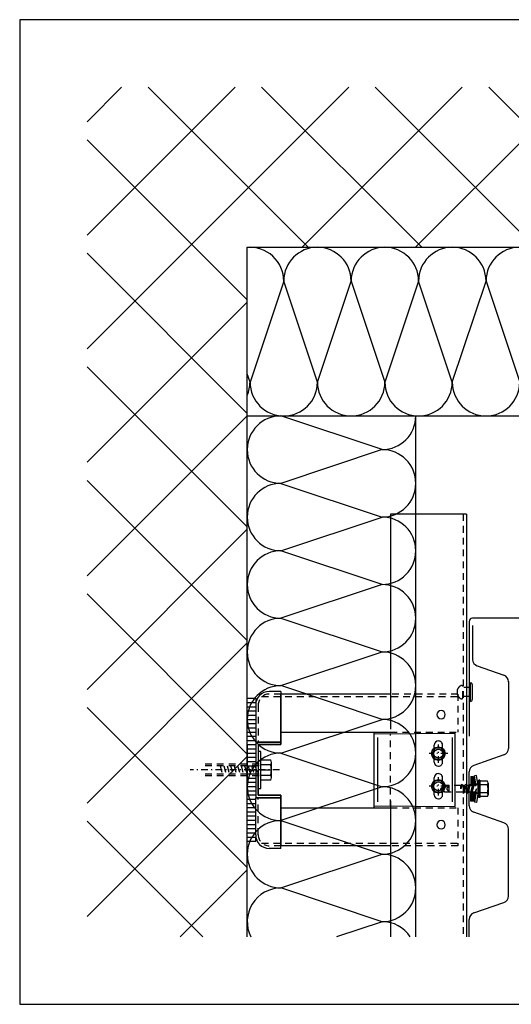
# Model space of a CAD drawing. Extents: x 0 to 830, y 0 to 584.
# Drawn here: x 0 to 292, y 0 to 584 of the extents above; entities that cross this region are included whole.
import ezdxf

# ---------------------------------------------------------------- set-up
doc = ezdxf.new("R2010")
doc.units = 0
doc.header["$MEASUREMENT"] = 0
doc.linetypes.add('GESTRICHELT', pattern=[7, 4, -3])
doc.linetypes.add('STRICHPUNKT', pattern=[8.5, 4, -2, 0.5, -2])
doc.layers.get('0').update_dxf_attribs({"linetype": 'CONTINUOUS'})
doc.layers.get('DEFPOINTS').update_dxf_attribs({"linetype": 'CONTINUOUS'})
for name, color, linetype in [('BEFESTIGER', 7, 'CONTINUOUS'), ('RAHMEN', 11, 'CONTINUOUS'), ('RZ_INNENECKPROFIL', 7, 'CONTINUOUS'), ('RZ_TRAPEZPROFIL', 7, 'CONTINUOUS'), ('TRAGWERK', 7, 'CONTINUOUS'), ('UNTERKONSTRUKTION', 7, 'CONTINUOUS'), ('WARMEDAMMUNG', 7, 'CONTINUOUS')]:
    doc.layers.add(name, color=color, linetype=linetype)

# ---------------------------------------------------------------- blocks, each defined once
blk = doc.blocks.new('*X7')
at = {"color": 0}
for p, q in [((340, 15), (340, 16)), ((340, 15), (340, 16)), ((340, 15), (340, 16)), ((340, 15), (340, 16)), ((340, 15), (340, 16)), ((340, 15), (340, 16)), ((340, 15), (340, 16)), ((340, 15), (340, 16)), ((340, 15), (340, 16)), ((340, 15), (340, 16)), ((340, 15), (340, 16)), ((340, 15), (340, 16)), ((340, 15), (340, 16)), ((340, 15), (340, 16)), ((340, 15), (340, 16)), ((340, 15), (340, 16)), ((340, 15), (340, 16)), ((340, 15), (340, 16)), ((341, 15), (341, 16)), ((341, 15), (341, 16)), ((341, 15), (341, 16)), ((341, 15), (341, 16)), ((341, 15), (341, 16)), ((341, 15), (341, 16)), ((341, 15), (341, 16)), ((341, 15), (341, 16)), ((341, 15), (341, 16)), ((341, 15), (341, 16)), ((341, 15), (341, 16)), ((341, 15), (341, 16)), ((341, 15), (341, 16)), ((341, 15), (341, 16)), ((341, 15), (341, 16)), ((341, 15), (341, 16)), ((341, 15), (341, 16)), ((341, 15), (341, 16)), ((341, 15), (341, 16)), ((341, 15), (341, 16)), ((342, 16), (342, 16)), ((342, 15), (342, 16)), ((342, 16), (342, 16)), ((342, 15), (342, 16)), ((342, 16), (342, 16)), ((342, 15), (342, 16)), ((342, 16), (342, 16)), ((342, 15), (342, 16)), ((342, 16), (342, 16)), ((342, 15), (342, 16)), ((342, 16), (342, 16)), ((342, 15), (342, 16)), ((342, 16), (342, 16)), ((342, 15), (342, 16)), ((342, 16), (342, 16)), ((342, 15), (342, 16)), ((342, 16), (342, 16)), ((342, 15), (342, 16)), ((342, 16), (342, 16)), ((342, 15), (342, 16)), ((342, 16), (342, 16)), ((342, 15), (342, 16)), ((342, 16), (342, 16)), ((342, 15), (342, 16)), ((342, 16), (342, 16)), ((342, 15), (342, 16)), ((342, 15), (342, 16)), ((342, 15), (342, 16)), ((342, 15), (342, 16)), ((342, 15), (342, 16)), ((342, 15), (342, 16)), ((342, 15), (342, 16)), ((342, 15), (342, 16)), ((342, 15), (342, 16)), ((342, 15), (342, 16)), ((342, 15), (342, 16)), ((342, 15), (342, 16)), ((342, 15), (342, 15)), ((342, 15), (342, 15)), ((342, 15), (342, 15)), ((342, 15), (342, 15)), ((342, 15), (342, 15)), ((342, 15), (342, 15)), ((342, 15), (342, 15)), ((342, 15), (342, 15)), ((342, 15), (342, 15)), ((342, 15), (342, 15)), ((342, 15), (342, 15)), ((342, 15), (342, 15)), ((342, 15), (342, 15)), ((343, 15), (343, 16)), ((343, 15), (343, 16)), ((343, 15), (343, 16)), ((343, 15), (343, 16)), ((343, 15), (343, 16)), ((343, 15), (343, 16)), ((343, 15), (343, 16)), ((343, 15), (343, 16)), ((343, 15), (343, 16)), ((343, 15), (343, 16)), ((343, 15), (343, 16)), ((343, 15), (343, 16)), ((343, 15), (343, 16)), ((344, 15), (344, 16)), ((344, 15), (344, 16)), ((344, 15), (344, 16)), ((344, 15), (344, 16)), ((344, 15), (344, 16)), ((344, 15), (344, 16)), ((344, 15), (344, 16)), ((344, 15), (344, 16)), ((344, 15), (344, 16)), ((344, 15), (344, 16)), ((344, 15), (344, 16)), ((344, 15), (344, 16)), ((344, 16), (344, 16)), ((344, 16), (344, 16)), ((344, 16), (344, 16)), ((344, 16), (344, 16)), ((344, 16), (344, 16)), ((344, 15), (344, 16)), ((344, 15), (344, 16)), ((344, 15), (344, 16)), ((344, 15), (344, 16)), ((344, 15), (344, 16)), ((344, 15), (344, 16)), ((344, 15), (344, 16)), ((344, 15), (344, 16)), ((344, 15), (344, 16)), ((345, 16), (345, 16)), ((345, 15), (345, 16)), ((345, 15), (345, 16)), ((345, 15), (345, 16)), ((345, 15), (345, 16)), ((345, 15), (345, 16)), ((345, 15), (345, 16)), ((345, 15), (345, 16)), ((345, 15), (345, 16)), ((345, 15), (345, 16)), ((345, 15), (345, 16)), ((345, 15), (345, 16)), ((345, 15), (345, 16)), ((345, 16), (345, 16)), ((345, 16), (345, 16)), ((345, 16), (345, 16)), ((345, 15), (345, 15)), ((345, 15), (345, 15)), ((345, 15), (345, 15)), ((345, 15), (345, 15)), ((345, 15), (345, 15)), ((345, 15), (345, 15)), ((345, 15), (345, 15)), ((345, 15), (345, 15)), ((345, 15), (345, 15)), ((345, 15), (345, 15)), ((345, 15), (345, 15)), ((346, 16), (346, 16)), ((346, 16), (346, 16)), ((346, 16), (346, 16)), ((346, 16), (346, 16)), ((346, 15), (346, 16)), ((346, 16), (346, 16)), ((346, 15), (346, 16)), ((346, 16), (346, 16)), ((346, 15), (346, 16)), ((346, 16), (346, 16)), ((346, 15), (346, 16)), ((346, 16), (346, 16)), ((346, 15), (346, 16)), ((346, 16), (346, 16)), ((346, 15), (346, 16)), ((346, 16), (346, 16)), ((346, 15), (346, 16)), ((346, 16), (346, 16)), ((346, 16), (346, 16)), ((346, 15), (346, 16)), ((346, 16), (346, 16)), ((346, 15), (346, 16)), ((346, 15), (346, 16)), ((346, 15), (346, 16)), ((346, 15), (346, 16)), ((346, 15), (346, 16)), ((346, 16), (346, 16)), ((346, 16), (346, 16)), ((346, 16), (346, 16)), ((346, 16), (346, 16)), ((346, 16), (346, 16)), ((346, 16), (346, 16)), ((346, 16), (346, 16)), ((346, 16), (346, 16)), ((346, 16), (346, 16)), ((346, 16), (346, 16)), ((346, 15), (346, 15)), ((346, 15), (346, 15)), ((346, 15), (346, 15)), ((346, 15), (346, 15)), ((346, 15), (346, 15)), ((346, 15), (346, 15)), ((346, 15), (346, 15)), ((346, 15), (346, 15)), ((346, 15), (346, 15)), ((346, 15), (346, 15)), ((346, 15), (346, 15)), ((346, 15), (346, 15)), ((346, 15), (346, 15)), ((346, 15), (346, 15)), ((346, 15), (346, 15)), ((346, 15), (346, 15)), ((346, 15), (346, 15)), ((346, 15), (346, 15)), ((346, 15), (346, 15)), ((346, 15), (346, 15)), ((347, 16), (347, 16)), ((347, 16), (347, 16)), ((347, 16), (347, 16)), ((347, 16), (347, 16)), ((347, 16), (347, 16)), ((347, 15), (347, 16)), ((347, 15), (347, 16)), ((347, 15), (347, 16)), ((347, 15), (347, 16)), ((347, 15), (347, 16)), ((347, 15), (347, 16)), ((347, 15), (347, 16)), ((347, 15), (347, 16)), ((347, 15), (347, 16)), ((347, 15), (347, 16)), ((347, 15), (347, 16)), ((347, 15), (347, 15)), ((347, 15), (347, 15)), ((348, 15), (348, 16)), ((348, 15), (348, 16)), ((348, 15), (348, 16)), ((348, 15), (348, 16)), ((348, 15), (348, 16)), ((348, 15), (348, 16)), ((348, 15), (348, 16)), ((348, 15), (348, 16)), ((348, 15), (348, 16)), ((348, 15), (348, 16)), ((348, 15), (348, 16)), ((348, 15), (348, 16)), ((348, 16), (348, 16)), ((348, 16), (348, 16)), ((348, 16), (348, 16)), ((348, 16), (348, 16)), ((348, 16), (348, 16)), ((348, 15), (348, 16)), ((348, 15), (348, 16)), ((348, 15), (348, 16)), ((348, 15), (348, 16)), ((348, 15), (348, 16)), ((348, 15), (348, 16)), ((348, 15), (348, 16)), ((348, 15), (348, 16)), ((348, 15), (348, 16)), ((349, 15), (349, 16)), ((349, 15), (349, 16)), ((349, 15), (349, 16)), ((349, 15), (349, 16)), ((349, 15), (349, 16)), ((349, 15), (349, 16)), ((349, 15), (349, 16)), ((349, 15), (349, 16)), ((349, 15), (349, 16)), ((349, 15), (349, 16)), ((349, 15), (349, 16)), ((349, 15), (349, 16)), ((349, 15), (349, 16)), ((349, 15), (349, 16)), ((349, 15), (349, 16)), ((349, 15), (349, 16)), ((349, 15), (349, 16)), ((349, 15), (349, 16)), ((349, 15), (349, 15)), ((349, 15), (349, 15)), ((350, 15), (350, 16)), ((350, 15), (350, 16)), ((350, 15), (350, 16)), ((350, 15), (350, 16)), ((350, 15), (350, 16)), ((350, 15), (350, 16)), ((350, 15), (350, 16)), ((350, 15), (350, 16)), ((350, 15), (350, 16)), ((350, 15), (350, 16)), ((350, 15), (350, 16)), ((350, 15), (350, 16)), ((350, 15), (350, 16)), ((350, 15), (350, 16)), ((350, 15), (350, 16)), ((350, 15), (350, 16)), ((350, 15), (350, 16)), ((350, 15), (350, 16)), ((350, 15), (350, 16)), ((350, 15), (350, 16)), ((350, 15), (350, 16)), ((350, 16), (350, 16)), ((350, 15), (350, 16)), ((350, 16), (350, 16)), ((350, 16), (350, 16)), ((350, 16), (350, 16)), ((350, 16), (350, 16)), ((350, 16), (350, 16)), ((350, 15), (350, 15)), ((350, 15), (350, 15)), ((350, 15), (350, 15)), ((350, 15), (350, 15)), ((351, 16), (351, 16)), ((351, 16), (351, 16)), ((351, 16), (351, 16)), ((351, 16), (351, 16)), ((351, 16), (351, 16)), ((351, 16), (351, 16)), ((351, 16), (351, 16)), ((351, 16), (351, 16)), ((351, 16), (351, 16)), ((351, 16), (351, 16)), ((351, 16), (351, 16)), ((351, 15), (351, 15)), ((351, 15), (351, 15)), ((351, 15), (351, 15)), ((351, 15), (351, 15)), ((351, 15), (351, 15)), ((351, 15), (351, 15)), ((351, 15), (351, 15)), ((351, 15), (351, 15)), ((351, 15), (351, 15)), ((351, 15), (351, 15)), ((351, 15), (351, 15)), ((351, 15), (351, 15))]:
    blk.add_line(p, q, dxfattribs=at)
blk = doc.blocks.new('*X6')
at = {"color": 0}
for p, q in [((338, 15), (338, 16)), ((338, 15), (338, 16)), ((338, 15), (338, 16)), ((339, 15), (339, 16)), ((339, 16), (339, 16)), ((339, 15), (339, 16)), ((339, 16), (339, 16)), ((339, 15), (339, 16)), ((339, 16), (339, 16)), ((339, 15), (339, 16)), ((339, 16), (339, 16)), ((339, 15), (339, 16)), ((339, 16), (339, 16)), ((339, 15), (339, 16)), ((339, 16), (339, 16)), ((339, 15), (339, 16)), ((339, 16), (339, 16)), ((339, 15), (339, 16)), ((339, 15), (339, 16)), ((339, 15), (339, 16)), ((339, 15), (339, 16)), ((339, 15), (339, 16)), ((339, 15), (339, 16)), ((339, 15), (339, 16)), ((339, 15), (339, 16)), ((339, 15), (339, 16)), ((339, 16), (339, 16)), ((339, 15), (339, 16)), ((339, 16), (339, 16)), ((339, 15), (339, 16)), ((339, 15), (339, 16)), ((339, 15), (339, 16)), ((339, 15), (339, 16)), ((339, 15), (339, 16)), ((339, 15), (339, 16)), ((339, 16), (339, 16)), ((339, 16), (339, 16)), ((339, 16), (339, 16)), ((339, 16), (339, 16)), ((339, 15), (339, 15)), ((339, 15), (339, 15)), ((339, 15), (339, 15)), ((339, 15), (339, 15)), ((339, 15), (339, 15)), ((339, 15), (339, 15)), ((339, 15), (339, 15)), ((339, 15), (339, 15)), ((340, 16), (340, 16)), ((340, 15), (340, 15)), ((340, 15), (340, 15)), ((340, 15), (340, 15)), ((340, 15), (340, 15)), ((340, 15), (340, 15)), ((340, 15), (340, 15))]:
    blk.add_line(p, q, dxfattribs=at)
blk = doc.blocks.new('LOGO')
at = {"color": 9}
for p, q in [((-20, -4), (-6, -4)), ((-20, -18), (-20, -4)), ((-6, -18), (-20, -18)), ((-19, -4), (-6, -4)), ((-19, -18), (-19, -4)), ((-19, -5), (-7, -5)), ((-19, -17), (-19, -5)), ((-7, -17), (-19, -17)), ((-6, -18), (-19, -18)), ((-7, -5), (-7, -17)), ((-6, -4), (-6, -18)), ((-6, -4), (-6, -18))]:
    blk.add_line(p, q, dxfattribs=at)
at = {"color": 8}
for p, q in [((-16, -9), (-16, -12)), ((-15, -9), (-15, -12))]:
    blk.add_line(p, q, dxfattribs=at)
at = {"color": 7}
blk.add_line((-9, -15), (-9, -15), dxfattribs=at)
at = {"layer": 'RAHMEN', "color": 11}
for p, q in [((-20, -4), (-5, -4)), ((-20, -19), (-20, -4)), ((-5, -19), (-20, -19)), ((-19, -5), (-7, -5)), ((-19, -17), (-19, -5)), ((-7, -17), (-19, -17)), ((-17, -7), (-17, -11)), ((-17, -7), (-17, -11)), ((-15, -7), (-17, -7)), ((-17, -7), (-15, -7)), ((-16, -13), (-17, -13)), ((-17, -13), (-17, -15)), ((-17, -15), (-17, -13)), ((-17, -15), (-9, -15)), ((-9, -15), (-17, -15)), ((-11, -9), (-15, -7)), ((-15, -7), (-11, -9)), ((-11, -12), (-15, -10)), ((-15, -10), (-11, -12)), ((-15, -12), (-15, -10)), ((-15, -10), (-15, -12)), ((-9, -13), (-14, -13)), ((-11, -7), (-11, -9)), ((-11, -9), (-11, -7)), ((-9, -7), (-11, -7)), ((-11, -7), (-9, -7)), ((-11, -12), (-11, -12)), ((-11, -12), (-9, -12)), ((-11, -12), (-9, -12)), ((-9, -12), (-9, -7)), ((-9, -7), (-9, -12)), ((-9, -15), (-9, -13)), ((-9, -15), (-9, -13)), ((-7, -5), (-7, -17)), ((-5, -4), (-5, -19))]:
    blk.add_line(p, q, dxfattribs=at)
at = {"layer": 'RAHMEN', "color": 8}
for p, q in [((-17, -7), (-17, -11)), ((-17, -7), (-15, -7)), ((-17, -8), (-15, -8)), ((-17, -8), (-15, -8)), ((-9, -13), (-17, -13)), ((-9, -14), (-17, -14)), ((-9, -14), (-17, -14)), ((-9, -15), (-17, -15)), ((-16, -7), (-16, -11)), ((-15, -7), (-11, -10)), ((-15, -8), (-11, -11)), ((-15, -8), (-11, -12)), ((-15, -9), (-11, -12)), ((-11, -10), (-11, -7)), ((-11, -11), (-9, -11)), ((-11, -11), (-9, -11)), ((-11, -12), (-9, -12)), ((-10, -10), (-10, -7)), ((-10, -7), (-10, -12)), ((-9, -7), (-9, -12))]:
    blk.add_line(p, q, dxfattribs=at)
at = {"layer": 'RAHMEN'}
for p, q in [((-4, -4), (-3, -4)), ((-4, -4), (-4, -4)), ((-4, -4), (-4, -4)), ((-4, -5), (-4, -4)), ((-3, -5), (-4, -5)), ((-4, -5), (-4, -5)), ((-4, -5), (-4, -5)), ((-3, -6), (-4, -7)), ((-4, -6), (-3, -6)), ((-4, -6), (-4, -6)), ((-3, -6), (-4, -6)), ((-4, -7), (-3, -6)), ((-4, -7), (-3, -7)), ((-4, -8), (-4, -7)), ((-3, -8), (-4, -8)), ((-4, -8), (-3, -8)), ((-3, -8), (-4, -8)), ((-4, -8), (-4, -8)), ((-4, -9), (-3, -10)), ((-4, -10), (-4, -9)), ((-3, -10), (-4, -9)), ((-4, -9), (-4, -10)), ((-4, -10), (-4, -10)), ((-3, -11), (-4, -12)), ((-4, -11), (-3, -11)), ((-4, -11), (-4, -11)), ((-3, -11), (-4, -11)), ((-4, -12), (-3, -11)), ((-4, -12), (-3, -12)), ((-4, -13), (-4, -12)), ((-3, -13), (-4, -13)), ((-4, -13), (-3, -13)), ((-3, -13), (-4, -13)), ((-4, -13), (-4, -13)), ((-4, -14), (-4, -14)), ((-4, -14), (-4, -14)), ((-4, -14), (-4, -14)), ((-3, -14), (-4, -14)), ((-4, -14), (-4, -14)), ((-4, -14), (-4, -15)), ((-4, -15), (-3, -15)), ((-4, -15), (-3, -15)), ((-4, -16), (-4, -15)), ((-4, -16), (-4, -16)), ((-4, -16), (-4, -16)), ((-4, -16), (-4, -16)), ((-4, -17), (-4, -16)), ((-4, -17), (-3, -17)), ((-4, -19), (-4, -18)), ((-4, -18), (-4, -18)), ((-4, -18), (-4, -18)), ((-4, -18), (-4, -18)), ((-4, -18), (-4, -18)), ((-4, -18), (-4, -18)), ((-4, -18), (-4, -18)), ((-4, -19), (-3, -19)), ((-3, -4), (-3, -5)), ((-3, -4), (-3, -4)), ((-3, -5), (-3, -5)), ((-3, -5), (-3, -5)), ((-3, -6), (-3, -6)), ((-3, -7), (-3, -8)), ((-3, -8), (-3, -8)), ((-3, -9), (-3, -10)), ((-3, -10), (-3, -9)), ((-3, -9), (-3, -9)), ((-3, -11), (-3, -11)), ((-3, -12), (-3, -13)), ((-3, -13), (-3, -13)), ((-3, -14), (-3, -14)), ((-3, -14), (-3, -14)), ((-3, -14), (-3, -14)), ((-3, -14), (-3, -14)), ((-3, -15), (-3, -14)), ((-3, -16), (-3, -15)), ((-3, -16), (-3, -16)), ((-3, -16), (-3, -16)), ((-3, -17), (-3, -16)), ((-3, -16), (-3, -16)), ((-3, -17), (-3, -18)), ((-3, -18), (-3, -17)), ((-3, -18), (-3, -18)), ((-3, -18), (-3, -18)), ((-3, -19), (-3, -18))]:
    blk.add_line(p, q, dxfattribs=at)
at = {"layer": 'RAHMEN', "color": 11}
for centre, radius, start, end in [((-16, -11), 1.66, 177.687145, 246.812194), ((-14, -12), 0.987, 177.969653, 252.014388)]:
    blk.add_arc(centre, radius, start, end, dxfattribs=at)
at = {"layer": 'RAHMEN', "color": 8}
for centre, radius, start, end in [((-16, -11), 1.16, 177.233902, 246.812194), ((-16, -11), 0.662, 177.233902, 246.812194), ((-14, -12), 1.99, 177.969653, 252.014388), ((-14, -12), 1.49, 177.969653, 252.014388)]:
    blk.add_arc(centre, radius, start, end, dxfattribs=at)
at = {"layer": 'RAHMEN'}
for radius, start, end in [(0.503, 9.739305, 170.260695), (0.202, 15.081388, 164.918612)]:
    blk.add_arc((-4, -18), radius, start, end, dxfattribs=at)
at = {"layer": 'RAHMEN', "xscale": 1.200037645889178, "yscale": 1.200037645889178, "zscale": 1.200037645889178, "rotation": 90}
for name in ['*X7', '*X6']:
    blk.add_blockref(name, (15, -425), dxfattribs=at)
blk = doc.blocks.new('RZKEY')
at = {"xscale": 0.001000000000004775, "yscale": 0.001000000000004775, "zscale": 0.001, "rotation": 270}
blk.add_blockref('LOGO', (0.02, -0.01), dxfattribs=at)

msp = doc.modelspace()

# ---------------------------------------------------------------- linework, layer by layer
at = {"layer": 'BEFESTIGER', "color": 3, "linetype": 'GESTRICHELT'}
for p, q in [((262.85, 181.75), (262.85, 188.54)), ((267.4, 187.81), (262.85, 187.81)), ((259.71, 183.56), (259.72, 186.76)), ((267.4, 182.52), (262.85, 182.52)), ((251.72, 129.79), (249.72, 127.79)), ((253.66, 129.79), (251.04, 127.17)), ((261.73, 129.79), (251.72, 129.79)), ((254.72, 129.79), (253.59, 128.4)), ((254.72, 125.79), (254.72, 129.79)), ((261.61, 127.79), (262.34, 130.54)), ((262.56, 129.79), (261.61, 127.79)), ((261.61, 127.79), (261.73, 129.79)), ((262.34, 130.54), (261.73, 129.79)), ((262.34, 130.54), (262.56, 129.79)), ((264.06, 129.79), (262.56, 129.79)), ((262.99, 125.79), (264.06, 129.79)), ((263.2, 125.04), (264.67, 130.54)), ((263.81, 125.79), (264.89, 129.79)), ((264.67, 130.54), (264.06, 129.79)), ((264.67, 130.54), (264.89, 129.79)), ((251.72, 125.79), (249.72, 127.79)), ((252.42, 125.79), (251.04, 127.17)), ((262.99, 125.79), (251.72, 125.79)), ((253.59, 127.17), (253.59, 128.4)), ((253.59, 127.17), (254.72, 125.79)), ((263.2, 125.04), (262.99, 125.79)), ((263.2, 125.04), (263.81, 125.79)), ((265.32, 125.79), (263.81, 125.79)), ((265.53, 125.04), (265.32, 125.79)), ((265.53, 125.04), (266.14, 125.79))]:
    msp.add_line(p, q, dxfattribs=at)
at = {"layer": 'BEFESTIGER', "color": 3, "linetype": 'Continuous'}
for p, q in [((267.4, 179.68), (267.4, 190.68)), ((268.46, 189.62), (268.46, 180.74)), ((267.73, 135.13), (267.73, 129.79)), ((267.73, 135.13), (269.85, 134.87)), ((270.21, 132.64), (267.73, 135.12)), ((270.24, 132.43), (267.73, 134.94)), ((270.27, 132.22), (267.73, 134.77)), ((270.3, 132.01), (267.73, 134.59)), ((270.34, 131.8), (267.73, 134.41)), ((270.17, 132.85), (267.91, 135.11)), ((270.14, 133.06), (268.11, 135.09)), ((270.11, 133.27), (268.31, 135.06)), ((270.07, 133.48), (268.52, 135.04)), ((270.04, 133.69), (268.72, 135.01)), ((270.01, 133.9), (268.92, 134.99)), ((269.97, 134.11), (269.12, 134.96)), ((269.94, 134.32), (269.32, 134.94)), ((269.91, 134.53), (269.52, 134.91)), ((269.87, 134.74), (269.73, 134.89)), ((270.92, 135.79), (269.74, 135.6)), ((270.54, 130.52), (269.74, 135.6)), ((271.72, 130.71), (270.92, 135.79)), ((266.39, 129.79), (264.89, 129.79)), ((265.32, 125.79), (266.39, 129.79)), ((265.53, 125.04), (267, 130.54)), ((266.14, 125.79), (267.22, 129.79)), ((267, 130.54), (266.39, 129.79)), ((267, 130.54), (267.22, 129.79)), ((268.72, 129.79), (267.22, 129.79)), ((267.64, 125.79), (268.72, 129.79)), ((270.37, 131.59), (267.73, 134.23)), ((270.4, 131.38), (267.73, 134.06)), ((270.44, 131.17), (267.73, 133.88)), ((270.47, 130.96), (267.73, 133.7)), ((270.5, 130.75), (267.73, 133.53)), ((270.54, 130.54), (267.73, 133.35)), ((270.97, 129.93), (267.73, 133.17)), ((270.84, 129.88), (267.73, 133)), ((270.71, 129.84), (267.73, 132.82)), ((270.56, 129.81), (267.73, 132.64)), ((270.4, 129.79), (267.73, 132.47)), ((270.23, 129.79), (267.73, 132.29)), ((269.32, 130.52), (267.73, 132.11)), ((269.24, 130.42), (267.73, 131.94)), ((269.16, 130.33), (267.73, 131.76)), ((269.08, 130.23), (267.73, 131.58)), ((269, 130.13), (267.73, 131.41)), ((268.92, 130.03), (267.73, 131.23)), ((268.84, 129.94), (267.73, 131.05)), ((268.76, 129.84), (267.73, 130.88)), ((268.64, 129.79), (267.73, 130.7)), ((268.46, 129.79), (267.73, 130.52)), ((268.28, 129.79), (267.73, 130.35)), ((268.11, 129.79), (267.73, 130.17)), ((267.93, 129.79), (267.73, 129.99)), ((267.75, 129.79), (267.73, 129.82)), ((267.86, 125.04), (269.33, 130.54)), ((268.47, 125.79), (269.54, 129.79)), ((269.33, 130.54), (268.72, 129.79)), ((269.33, 130.54), (269.54, 129.79)), ((270.05, 129.79), (269.34, 130.5)), ((269.88, 129.79), (269.41, 130.25)), ((269.7, 129.79), (269.48, 130)), ((270.3, 129.79), (269.54, 129.79)), ((270.49, 129.8), (270.49, 129.8)), ((271.72, 130.71), (270.54, 130.52)), ((271.1, 129.98), (270.55, 130.53)), ((271.22, 130.03), (270.7, 130.55)), ((271.35, 130.08), (270.86, 130.57)), ((271.72, 130.23), (270.89, 129.9)), ((271.47, 130.13), (271.01, 130.6)), ((271.6, 130.18), (271.16, 130.62)), ((271.72, 130.24), (271.31, 130.65)), ((271.72, 130.41), (271.47, 130.67)), ((271.72, 130.59), (271.62, 130.69)), ((272.32, 133.01), (271.72, 132.41)), ((271.72, 132.41), (271.72, 123.17)), ((272.92, 133.01), (272.32, 133.01)), ((272.32, 133.01), (272.32, 122.57)), ((272.92, 133.01), (272.92, 122.57)), ((277.48, 132.41), (272.92, 132.41)), ((277.48, 130.1), (272.92, 130.1)), ((277.92, 131.25), (277.92, 124.32)), ((267.64, 125.79), (266.14, 125.79)), ((267.86, 125.04), (267.64, 125.79)), ((268.64, 125.79), (267.73, 124.87)), ((268.99, 125.79), (267.73, 124.52)), ((269.17, 125.79), (267.73, 124.34)), ((268.81, 125.79), (267.73, 124.7)), ((269.35, 125.79), (267.73, 124.17)), ((269.52, 125.79), (267.73, 123.99)), ((269.7, 125.79), (267.73, 123.81)), ((269.88, 125.79), (267.73, 123.64)), ((269.99, 125.73), (267.73, 123.46)), ((270.78, 125.63), (267.73, 122.58)), ((270.03, 125.59), (267.73, 123.28)), ((270.9, 125.58), (267.73, 122.4)), ((267.73, 120.46), (267.73, 125.5)), ((270.07, 125.45), (267.73, 123.11)), ((267.75, 125.43), (267.73, 125.4)), ((270.11, 125.31), (267.73, 122.93)), ((267.79, 125.29), (267.73, 125.23)), ((270.15, 125.17), (267.73, 122.75)), ((267.83, 125.15), (267.73, 125.05)), ((270.54, 125.03), (267.73, 122.22)), ((270.5, 124.82), (267.73, 122.04)), ((270.47, 124.61), (267.73, 121.87)), ((270.44, 124.4), (267.73, 121.69)), ((270.4, 124.19), (267.73, 121.51)), ((270.37, 123.98), (267.73, 121.34)), ((270.34, 123.77), (267.73, 121.16)), ((270.3, 123.56), (267.73, 120.98)), ((270.27, 123.35), (267.73, 120.81)), ((270.24, 123.14), (267.73, 120.63)), ((270.21, 122.93), (267.73, 120.46)), ((267.86, 125.04), (268.47, 125.79)), ((270.17, 122.72), (267.93, 120.49)), ((269.97, 125.79), (268.47, 125.79)), ((270.54, 125.05), (269.74, 119.97)), ((270.92, 127.79), (269.97, 125.79)), ((270.19, 125.04), (269.97, 125.79)), ((270.19, 125.04), (270.92, 127.79)), ((270.19, 125.04), (270.8, 125.79)), ((271.72, 124.86), (270.54, 125.05)), ((271.03, 125.53), (270.55, 125.05)), ((271.72, 125.25), (270.7, 125.66)), ((271.16, 125.48), (270.7, 125.02)), ((270.8, 125.79), (270.92, 127.79)), ((271.28, 125.43), (270.86, 125)), ((271.72, 124.86), (270.92, 119.79)), ((271.41, 125.38), (271.01, 124.97)), ((271.54, 125.33), (271.16, 124.95)), ((271.66, 125.28), (271.31, 124.93)), ((271.72, 125.16), (271.47, 124.9)), ((271.72, 124.98), (271.62, 124.88)), ((272.32, 122.57), (271.72, 123.17)), ((277.48, 125.48), (272.92, 125.48)), ((277.48, 123.17), (272.92, 123.17)), ((267.73, 120.46), (269.85, 120.72)), ((270.14, 122.51), (268.14, 120.51)), ((270.11, 122.3), (268.34, 120.54)), ((270.07, 122.09), (268.54, 120.56)), ((270.04, 121.88), (268.74, 120.59)), ((270.01, 121.68), (268.94, 120.61)), ((269.97, 121.47), (269.14, 120.64)), ((269.94, 121.26), (269.35, 120.66)), ((269.91, 121.05), (269.55, 120.69)), ((270.92, 119.79), (269.74, 119.97)), ((269.87, 120.84), (269.75, 120.71)), ((272.92, 122.57), (272.32, 122.57))]:
    msp.add_line(p, q, dxfattribs=at)
at = {"layer": 'BEFESTIGER', "color": 3, "linetype": 'GESTRICHELT'}
for centre, radius, start, end in [((263.7, 185.2), 4.27, 118.26322, 158.61173), ((262.1, 188.29), 0.789, 18.11048, 122.30252), ((263.7, 185.09), 4.27, 200.88662, 241.73686), ((262.1, 181.99), 0.789, 237.6976, 341.88971), ((251.51, 129.89), 2.76, 229.59315, 260.12254)]:
    msp.add_arc(centre, radius, start, end, dxfattribs=at)
at = {"layer": 'BEFESTIGER', "color": 3, "linetype": 'Continuous'}
for centre, radius, start, end in [((267.4, 189.62), 1.06, 359.99999, 90.00001), ((267.4, 180.74), 1.06, 269.99999, 0), ((270.3, 131.39), 1.6, 269.99997, 291.68635), ((276.2, 131.25), 1.72, 317.81462, 42.18538), ((271.71, 127.79), 6.21, 338.1678, 21.8322), ((276.2, 124.32), 1.72, 317.8146, 42.18535)]:
    msp.add_arc(centre, radius, start, end, dxfattribs=at)
at = {"layer": 'DEFPOINTS', "color": 7, "linetype": 'Continuous'}
for p, q in [((830, 584), (0, 584)), ((0, 584), (0, 0)), ((0, 0), (830, 0))]:
    msp.add_line(p, q, dxfattribs=at)
at = {"layer": 'RZ_INNENECKPROFIL', "color": 5, "linetype": 'Continuous'}
for p, q in [((298, 229), (268.7, 229)), ((266.7, 227), (266.7, 159))]:
    msp.add_line(p, q, dxfattribs=at)
msp.add_arc((268.7, 227), 2, 90, 180, dxfattribs=at)
at = {"layer": 'RZ_TRAPEZPROFIL', "color": 5}
for p, q in [((268.7, 224.7), (268.7, 204.54)), ((271.48, 200.73), (287.22, 195.18)), ((290, 191.37), (290, 151.71)), ((287.22, 147.9), (269.38, 141.68)), ((266.6, 117.71), (266.6, 137.87)), ((287.22, 107.68), (269.38, 113.9)), ((290, 64.21), (290, 103.87)), ((269.38, 54.18), (287.22, 60.4)), ((266.6, 40), (266.6, 50.37))]:
    msp.add_line(p, q, dxfattribs=at)
for centre, start, end in [((272.7, 204.54), 180, 252.25533), ((286, 191.37), 0, 72.25533), ((286, 151.71), 287.74467, 0), ((270.6, 137.87), 107.74467, 180), ((270.6, 117.71), 180, 252.25533), ((286, 103.87), 0, 72.25533), ((286, 64.21), 287.74467, 0), ((270.6, 50.37), 107.74467, 180)]:
    msp.add_arc(centre, 4, start, end, dxfattribs=at)
at = {"layer": 'TRAGWERK', "color": 3, "linetype": 'Continuous'}
for p, q in [((40, 523.51), (60.49, 544)), ((40, 456.16), (127.84, 544)), ((40, 388.81), (195.19, 544)), ((171.18, 449), (76.18, 544)), ((238.53, 449), (143.53, 544)), ((167.54, 449), (262.54, 544)), ((305.88, 449), (210.88, 544)), ((234.89, 449), (329.89, 544)), ((373.24, 449), (278.24, 544)), ((135, 417.83), (40, 512.83)), ((135, 350.48), (40, 445.48)), ((40, 321.46), (135, 416.46)), ((135, 283.12), (40, 378.12)), ((40, 254.11), (135, 349.11)), ((135, 215.77), (40, 310.77)), ((40, 186.75), (135, 281.75)), ((135, 148.42), (40, 243.42)), ((40, 119.4), (135, 214.4)), ((135, 81.07), (40, 176.07)), ((40, 52.05), (135, 147.05)), ((108.72, 40), (40, 108.72)), ((95.3, 40), (135, 79.7))]:
    msp.add_line(p, q, dxfattribs=at)
at = {"layer": 'TRAGWERK', "color": 6, "linetype": 'Continuous'}
for p, q in [((135, 449), (790, 449)), ((135, 40), (135, 449))]:
    msp.add_line(p, q, dxfattribs=at)
at = {"layer": 'UNTERKONSTRUKTION', "color": 4, "linetype": 'Continuous'}
for p, q in [((220, 290.72), (220, 163.26)), ((265, 290.72), (220, 290.72)), ((265, 290.72), (265, 40)), ((135, 154), (135, 181.5)), ((135, 181.5), (140, 181.5)), ((140, 181.5), (140, 179)), ((155, 185.5), (148, 185.5)), ((155, 185.5), (148, 185.5)), ((155, 185.5), (155, 154)), ((155, 185.5), (155, 182.1)), ((220, 184), (155, 184)), ((155, 154), (155, 183.7)), ((135, 179), (140, 179)), ((135, 176.5), (140, 176.5)), ((140, 177.5), (140, 155.5)), ((135, 174), (140, 174)), ((135, 171.5), (140, 171.5)), ((135, 169), (140, 169)), ((135, 166.5), (140, 166.5)), ((135, 164), (140, 164)), ((135, 161.5), (140, 161.5)), ((135, 159), (140, 159)), ((155, 161.5), (220, 161.5)), ((210.2, 116.5), (210.2, 161.5)), ((258.4, 160.69), (210.2, 160.22)), ((258.4, 117.31), (258.4, 160.69)), ((258.4, 117.31), (258.4, 160.69)), ((135, 156.5), (140, 156.5)), ((135, 154), (135, 124)), ((135, 154), (140, 154)), ((140, 155.5), (140, 122.5)), ((155, 155.5), (140, 155.5)), ((140, 155.5), (155, 155.5)), ((141.5, 154), (141.5, 124)), ((155, 154), (141.5, 154)), ((141.5, 154), (155, 154)), ((245.9, 151.81), (245.9, 153.69)), ((250.9, 151.82), (250.9, 153.59)), ((135, 151.5), (140, 151.5)), ((135, 149), (140, 149)), ((135, 146.5), (140, 146.5)), ((135, 144), (140, 144)), ((135, 141.5), (140, 141.5)), ((245.9, 143.69), (245.9, 145.57)), ((250.9, 143.8), (250.9, 145.57)), ((135, 139), (140, 139)), ((140, 136.5), (135, 136.5)), ((141.5, 124), (141.5, 139)), ((140, 134), (135, 134)), ((140, 131.5), (135, 131.5)), ((140, 129), (135, 129)), ((245.9, 132.43), (245.9, 134.31)), ((250.9, 132.43), (250.9, 134.2)), ((140, 126.5), (135, 126.5)), ((135, 96.5), (135, 124)), ((140, 124), (135, 124)), ((141.5, 124), (155, 124)), ((155, 124), (141.5, 124)), ((155, 124), (155, 94.3)), ((155, 92.5), (155, 124)), ((245.9, 124.31), (245.9, 126.19)), ((250.9, 124.41), (250.9, 126.18)), ((140, 121.5), (135, 121.5)), ((140, 119), (135, 119)), ((140, 100.5), (140, 122.5)), ((140, 122.5), (155, 122.5)), ((155, 122.5), (140, 122.5)), ((210.2, 117.78), (258.4, 117.31)), ((220, 120.62), (220, 40)), ((140, 116.5), (135, 116.5)), ((140, 114), (135, 114)), ((140, 111.5), (135, 111.5)), ((155, 116.5), (220, 116.5)), ((140, 109), (135, 109)), ((140, 106.5), (135, 106.5)), ((140, 104), (135, 104)), ((140, 101.5), (135, 101.5)), ((140, 99), (135, 99)), ((140, 96.5), (135, 96.5)), ((140, 96.5), (140, 99)), ((155, 92.5), (155, 95.9)), ((220, 94), (155, 94)), ((155, 92.5), (148, 92.5)), ((155, 92.5), (148, 92.5))]:
    msp.add_line(p, q, dxfattribs=at)
at = {"layer": 'UNTERKONSTRUKTION', "color": 3, "linetype": 'GESTRICHELT'}
for p, q in [((263, 290.72), (263, 40)), ((143.51, 182.5), (260, 182.5)), ((155, 184), (148, 184)), ((260, 184), (220, 184)), ((260, 184), (260, 161.5)), ((141.5, 177.5), (141.5, 155.5)), ((220, 161.5), (260, 161.5)), ((220, 117.49), (220, 160.51)), ((142, 142.5), (107.5, 142.5)), ((142, 141.5), (109.89, 141.5)), ((118.95, 141.5), (120.29, 136.5)), ((121.02, 141.5), (122.36, 136.5)), ((123.09, 141.5), (124.43, 136.5)), ((125.16, 141.5), (126.5, 136.5)), ((127.23, 141.5), (128.57, 136.5)), ((129.3, 141.5), (130.64, 136.5)), ((131.37, 141.5), (132.71, 136.5)), ((133.44, 141.5), (134.78, 136.5)), ((135.51, 141.5), (136.85, 136.5)), ((137.59, 141.5), (138.92, 136.5)), ((139.66, 141.5), (141, 136.5)), ((142, 135.5), (107.5, 135.5)), ((142, 136.5), (109.89, 136.5)), ((141.5, 100.5), (141.5, 122.5)), ((220, 116.5), (260, 116.5)), ((260, 116.5), (260, 94)), ((143.51, 95.5), (260, 95.5)), ((155, 94), (148, 94)), ((260, 94), (220, 94))]:
    msp.add_line(p, q, dxfattribs=at)
at = {"layer": 'UNTERKONSTRUKTION', "color": 3, "linetype": 'Continuous'}
for p, q in [((212.4, 120.1), (212.4, 158.2)), ((256.8, 120.1), (256.8, 158.2)), ((246.5, 151.98), (244.61, 148.69)), ((250.3, 151.98), (246.5, 151.98)), ((252.2, 148.69), (250.3, 151.98)), ((143, 150), (142, 150)), ((143, 128), (143, 150)), ((244.61, 148.69), (246.5, 145.4)), ((250.3, 145.4), (252.2, 148.69)), ((143.5, 145), (148.9, 145)), ((148.9, 142), (143.5, 142)), ((149.4, 134.5), (149.4, 143.5)), ((246.5, 145.4), (250.3, 145.4)), ((143.5, 139), (149.4, 139)), ((143.5, 136), (148.9, 136)), ((148.9, 133), (143.5, 133)), ((246.5, 132.6), (244.61, 129.31)), ((244.61, 129.31), (246.5, 126.02)), ((250.3, 132.6), (246.5, 132.6)), ((252.2, 129.31), (250.3, 132.6)), ((250.3, 126.02), (252.2, 129.31)), ((142, 128), (143, 128)), ((246.5, 126.02), (250.3, 126.02))]:
    msp.add_line(p, q, dxfattribs=at)
at = {"layer": 'UNTERKONSTRUKTION', "color": 3, "linetype": 'STRICHPUNKT'}
for p, q in [((248.4, 143.19), (248.4, 154.19)), ((253.9, 148.69), (242.9, 148.69)), ((154.12, 139), (101.17, 139)), ((248.4, 123.81), (248.4, 134.81)), ((253.9, 129.31), (242.9, 129.31))]:
    msp.add_line(p, q, dxfattribs=at)
at = {"layer": 'UNTERKONSTRUKTION', "color": 3, "linetype": 'Continuous'}
for centre, radius in [((248.4, 148.69), 4), ((248.4, 148.69), 2.63), ((248.4, 129.31), 4), ((248.4, 129.31), 2.63)]:
    msp.add_circle(centre, radius, dxfattribs=at)
at = {"layer": 'UNTERKONSTRUKTION', "color": 4, "linetype": 'Continuous'}
for centre, radius, start, end in [((148, 177.5), 8, 90, 180), ((250, 171.8), 2.5, 90, 270), ((250, 171.8), 2.5, 270, 90), ((248.4, 153.68), 2.5, 89.99984, 179.8047), ((248.4, 153.68), 2.5, 357.7979, 90.00017), ((248.4, 143.7), 2.5, 180.19444, 270), ((248.4, 143.7), 2.5, 270, 2.20228), ((248.4, 134.3), 2.5, 89.99983, 179.8054), ((248.4, 134.3), 2.5, 357.79789, 90.00016), ((248.4, 124.32), 2.5, 180.19444, 270), ((248.4, 124.32), 2.5, 270, 2.20228), ((250, 106.5), 2.5, 90, 270), ((250, 106.5), 2.5, 270, 90), ((148, 100.5), 8, 180, 270)]:
    msp.add_arc(centre, radius, start, end, dxfattribs=at)
at = {"layer": 'UNTERKONSTRUKTION', "color": 3, "linetype": 'GESTRICHELT'}
for centre, start, end in [((148, 177.5), 90, 180), ((148, 100.5), 180, 270)]:
    msp.add_arc(centre, 6.5, start, end, dxfattribs=at)
at = {"layer": 'UNTERKONSTRUKTION', "color": 3, "linetype": 'Continuous'}
for centre, radius, start, end in [((146.9, 143.5), 2.5, 323.1301, 36.8699), ((140.15, 139), 9.25, 341.07536, 18.92464), ((146.9, 134.5), 2.5, 323.1301, 36.8699)]:
    msp.add_arc(centre, radius, start, end, dxfattribs=at)
at = {"layer": 'WARMEDAMMUNG', "color": 3, "linetype": 'Continuous'}
for p, q in [((156.64, 429), (136.64, 369)), ((176.64, 369), (156.64, 429)), ((176.64, 369), (196.64, 429)), ((196.64, 429), (216.64, 369)), ((236.64, 429), (216.64, 369)), ((256.64, 369), (236.64, 429)), ((256.64, 369), (276.64, 429)), ((276.64, 429), (296.64, 369)), ((136.64, 369.07), (135, 373.98)), ((135, 349), (790, 349)), ((215, 329), (155, 349)), ((235, 40), (235, 349)), ((215, 329), (155, 309)), ((155, 309), (215, 289)), ((155, 269), (215, 289)), ((215, 249), (155, 269)), ((215, 249), (155, 229)), ((155, 229), (215, 209)), ((155, 189), (215, 209)), ((215, 169), (155, 189)), ((155, 149), (215, 169)), ((155, 149), (215, 129)), ((215, 129), (155, 109)), ((155, 109), (215, 89)), ((155, 69), (215, 89)), ((215, 49), (155, 69)), ((215, 49), (188, 40))]:
    msp.add_line(p, q, dxfattribs=at)
for centre, start, end in [((136.64, 429), 0, 94.69901), ((176.64, 429), 0, 180), ((216.64, 429), 360, 180), ((256.64, 429), 0, 180), ((296.64, 429), 360, 180), ((116.64, 369.07), 336.64679, 0), ((156.64, 369), 180, 0), ((196.64, 369), 180, 0), ((236.64, 369), 180, 0), ((276.64, 369), 180, 0), ((155, 329), 90.00289, 270), ((215, 349), 270, 0), ((215, 309), 270, 90), ((155, 289), 90, 270), ((215, 269), 270, 90), ((155, 249), 90, 270), ((215, 229), 270, 90), ((155, 209), 90, 270), ((215, 189), 270, 90), ((155, 169), 90, 270), ((215, 149), 270, 90), ((155, 129), 90, 270), ((215, 109), 270, 90), ((155, 89), 90, 270), ((215, 69), 270, 90), ((155, 49), 90, 206.74368), ((215, 29), 33.36701, 90)]:
    msp.add_arc(centre, 20, start, end, dxfattribs=at)

# ---------------------------------------------------------------- block references
at = {"layer": 'RZ_INNENECKPROFIL'}
msp.add_blockref('RZKEY', (266.7, 159), dxfattribs=at)
at = {"layer": 'RZ_TRAPEZPROFIL'}
for p in [(268.7, 224.7), (290, 191.37), (290, 151.71), (290, 103.87), (266.6, 40)]:
    msp.add_blockref('RZKEY', p, dxfattribs=at)
at = {"layer": 'UNTERKONSTRUKTION'}
for p in [(270.39, 484.5), (171.18, 449), (102.01, 316.12), (265, 290.72), (40, 52.05)]:
    msp.add_blockref('RZKEY', p, dxfattribs=at)
at = {"layer": 'WARMEDAMMUNG'}
for p in [(196.64, 429), (236.64, 349), (155, 229), (215, 169), (155, 69), (235, 40)]:
    msp.add_blockref('RZKEY', p, dxfattribs=at)

doc.saveas('drawing.dxf')
